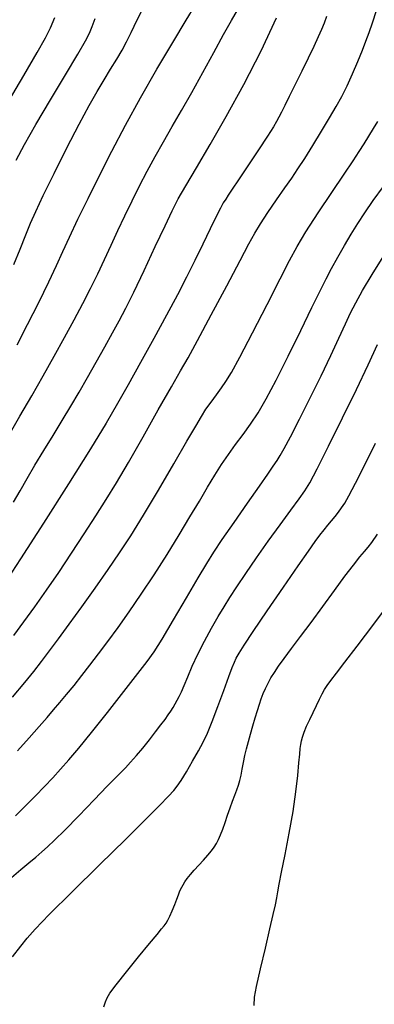
# Model space of a CAD drawing. Extents: x 370064 to 373264, y 1021876 to 1024876.
# Drawn here: x 372456 to 372546, y 1023764 to 1024012 of the extents above; entities that cross this region are included whole.
import ezdxf

# ---------------------------------------------------------------- set-up
doc = ezdxf.new("R2010")
doc.units = 0
doc.header["$LTSCALE"] = 25
doc.header["$MEASUREMENT"] = 0
doc.layers.add('INDEX', color=1, linetype='CONTINUOUS')
doc.layers.add('INTER', color=33, linetype='CONTINUOUS')

msp = doc.modelspace()

# ---------------------------------------------------------------- linework, layer by layer
at = {"layer": 'INDEX', "linetype": 'CONTINUOUS'}
for points, elevation in [([(372454.83, 1023950.59), (372456.41, 1023954.46), (372457.85, 1023958.03), (372457.85, 1023958.03), (372459.04, 1023960.94), (372460.34, 1023963.91), (372462.22, 1023967.89), (372462.22, 1023967.89), (372464.98, 1023973.49), (372468.19, 1023979.88), (372471.27, 1023985.86), (372471.27, 1023985.86), (372473.77, 1023990.54), (372475.78, 1023994.11), (372477.53, 1023997.04), (372477.53, 1023997.04), (372479.2, 1023999.74), (372480.75, 1024002.24), (372482.08, 1024004.51), (372482.08, 1024004.51), (372483.18, 1024006.6), (372484.32, 1024008.95), (372485.87, 1024012.1), (372485.87, 1024012.1), (372488.03, 1024016.36)], 2330), ([(372454.79, 1023857.23), (372457.38, 1023860.72), (372457.38, 1023860.72), (372460.11, 1023864.48), (372463.05, 1023868.62), (372466.15, 1023873.13), (372466.15, 1023873.13), (372469.37, 1023877.95), (372472.53, 1023882.8), (372475.46, 1023887.34), (372475.46, 1023887.34), (372478.05, 1023891.42), (372480.65, 1023895.63), (372483.66, 1023900.76), (372483.66, 1023900.76), (372487.35, 1023907.21), (372491.2, 1023914.02), (372494.49, 1023919.83), (372494.49, 1023919.83), (372496.78, 1023923.8), (372498.69, 1023927.11), (372501.09, 1023931.43), (372501.09, 1023931.43), (372504.53, 1023937.87), (372508.41, 1023945.19), (372511.78, 1023951.6), (372513.99, 1023955.8), (372515.46, 1023958.47), (372516.89, 1023960.78), (372516.89, 1023960.78), (372518.8, 1023963.64), (372520.99, 1023966.82), (372523.08, 1023969.82), (372523.08, 1023969.82), (372524.8, 1023972.32), (372526.36, 1023974.64), (372528.05, 1023977.26), (372528.05, 1023977.26), (372530.08, 1023980.52), (372532.26, 1023984.07), (372534.3, 1023987.44), (372534.3, 1023987.44), (372535.99, 1023990.28), (372537.42, 1023992.82), (372538.76, 1023995.48), (372538.76, 1023995.48), (372540.12, 1023998.51), (372541.42, 1024001.63), (372542.56, 1024004.47), (372542.56, 1024004.47), (372543.47, 1024006.77), (372544.26, 1024008.9), (372545.11, 1024011.35), (372545.11, 1024011.35), (372546.12, 1024014.47)], 2340), ([(372454.52, 1023776.42), (372456.57, 1023779.1), (372456.57, 1023779.1), (372458.17, 1023781.14), (372460.19, 1023783.42), (372463.74, 1023787.05), (372463.74, 1023787.05), (372469.51, 1023792.76), (372476.43, 1023799.55), (372483, 1023806.01), (372483, 1023806.01), (372488.02, 1023811.01), (372491.49, 1023814.52), (372493.73, 1023816.83), (372495.07, 1023818.25), (372495.97, 1023819.36), (372496.91, 1023820.79), (372496.91, 1023820.79), (372498.25, 1023822.98), (372499.81, 1023825.63), (372501.3, 1023828.23), (372501.3, 1023828.23), (372502.51, 1023830.46), (372503.59, 1023832.72), (372504.78, 1023835.58), (372504.78, 1023835.58), (372506.22, 1023839.35), (372507.72, 1023843.42), (372508.99, 1023846.91), (372508.99, 1023846.91), (372509.82, 1023849.18), (372510.36, 1023850.55), (372510.83, 1023851.56), (372510.83, 1023851.56), (372511.51, 1023852.78), (372512.78, 1023854.81), (372515.08, 1023858.27), (372515.08, 1023858.27), (372518.62, 1023863.47), (372522.7, 1023869.4), (372526.39, 1023874.75), (372526.39, 1023874.75), (372529, 1023878.49), (372530.7, 1023880.89), (372531.9, 1023882.51), (372531.9, 1023882.51), (372532.94, 1023883.83), (372533.9, 1023885), (372534.82, 1023886.09), (372534.82, 1023886.09), (372535.7, 1023887.17), (372536.54, 1023888.24), (372537.34, 1023889.34), (372537.34, 1023889.34), (372538.13, 1023890.55), (372539.18, 1023892.41), (372540.8, 1023895.53), (372540.8, 1023895.53), (372543.15, 1023900.22), (372545.84, 1023905.67)], 2350)]:
    msp.add_lwpolyline(points, dxfattribs=dict(at, elevation=elevation))
at = {"layer": 'INTER', "linetype": 'CONTINUOUS'}
for points, elevation in [([(372455.66, 1023930.4), (372458.28, 1023935.46), (372461.12, 1023941.05), (372463.67, 1023946.22), (372463.67, 1023946.22), (372465.6, 1023950.31), (372467.17, 1023953.8), (372468.84, 1023957.48), (372468.84, 1023957.48), (372470.96, 1023961.96), (372473.51, 1023967.19), (372476.38, 1023972.96), (372476.38, 1023972.96), (372479.51, 1023979.1), (372482.93, 1023985.61), (372486.72, 1023992.51), (372486.72, 1023992.51), (372490.85, 1023999.67), (372494.86, 1024006.44), (372498.19, 1024012), (372500.45, 1024015.76)], 2332), ([(372453.32, 1023907.18), (372456.33, 1023912.42), (372459.32, 1023917.56), (372462.22, 1023922.6), (372462.22, 1023922.6), (372465, 1023927.51), (372467.6, 1023932.23), (372470, 1023936.66), (372470, 1023936.66), (372472.18, 1023940.75), (372474.16, 1023944.57), (372475.98, 1023948.24), (372475.98, 1023948.24), (372477.68, 1023951.86), (372479.33, 1023955.47), (372481.01, 1023959.12), (372481.01, 1023959.12), (372482.76, 1023962.83), (372484.6, 1023966.57), (372486.49, 1023970.32), (372488.43, 1023974.03), (372490.43, 1023977.73), (372492.51, 1023981.46), (372492.51, 1023981.46), (372494.7, 1023985.27), (372497.04, 1023989.34), (372499.6, 1023993.85), (372499.6, 1023993.85), (372502.38, 1023998.87), (372505.15, 1024003.93), (372507.64, 1024008.43), (372507.64, 1024008.43), (372509.61, 1024011.92), (372511.12, 1024014.53)], 2334), ([(372533.56, 1024012.92), (372532.95, 1024011.25), (372532.32, 1024009.72), (372532.32, 1024009.72), (372531.46, 1024007.8), (372530.33, 1024005.38), (372528.94, 1024002.49), (372527.33, 1023999.19), (372525.66, 1023995.85), (372524.17, 1023992.87), (372524.17, 1023992.87), (372523.02, 1023990.59), (372522.17, 1023988.91), (372521.54, 1023987.65), (372521.54, 1023987.65), (372520.98, 1023986.57), (372520.16, 1023985.17), (372518.71, 1023982.88), (372518.71, 1023982.88), (372516.42, 1023979.4), (372513.77, 1023975.41), (372511.4, 1023971.87), (372511.4, 1023971.87), (372509.79, 1023969.48), (372508.81, 1023968.02), (372508.16, 1023967.03), (372508.16, 1023967.03), (372507.56, 1023966.07), (372506.82, 1023964.75), (372505.76, 1023962.66), (372505.76, 1023962.66), (372504.27, 1023959.55), (372502.44, 1023955.71), (372500.42, 1023951.55), (372500.42, 1023951.55), (372498.32, 1023947.35), (372496.01, 1023942.9), (372493.29, 1023937.84), (372493.29, 1023937.84), (372490.1, 1023931.99), (372486.73, 1023925.91), (372483.61, 1023920.31), (372483.61, 1023920.31), (372480.95, 1023915.57), (372478.09, 1023910.66), (372474.14, 1023904.21), (372474.14, 1023904.21), (372468.6, 1023895.37), (372462.32, 1023885.51), (372456.51, 1023876.51), (372456.51, 1023876.51), (372452.12, 1023869.85)], 2338), ([(372453.52, 1023991.57), (372457.35, 1023998.15), (372460.68, 1024003.86), (372460.68, 1024003.86), (372462.81, 1024007.56), (372464.09, 1024010.09), (372465.15, 1024012.74)], 2326), ([(372454.76, 1023890.75), (372456.41, 1023893.61), (372458.17, 1023896.71), (372460.14, 1023900.09), (372460.14, 1023900.09), (372462.35, 1023903.77), (372464.69, 1023907.59), (372467, 1023911.36), (372467, 1023911.36), (372469.16, 1023914.94), (372471.23, 1023918.46), (372473.34, 1023922.11), (372473.34, 1023922.11), (372475.54, 1023925.98), (372477.71, 1023929.84), (372479.68, 1023933.36), (372479.68, 1023933.36), (372481.37, 1023936.4), (372483.04, 1023939.56), (372485.06, 1023943.64), (372485.06, 1023943.64), (372487.65, 1023949.1), (372490.43, 1023955.06), (372492.89, 1023960.33), (372492.89, 1023960.33), (372494.68, 1023964.09), (372496.22, 1023967.06), (372498.11, 1023970.36), (372498.11, 1023970.36), (372500.82, 1023974.89), (372504.28, 1023980.74), (372508.32, 1023987.78), (372508.32, 1023987.78), (372512.71, 1023995.82), (372517.07, 1024004.32), (372520.98, 1024012.64)], 2336), ([(372455.38, 1023976.8), (372457.51, 1023980.75), (372460.39, 1023985.82), (372460.39, 1023985.82), (372464.03, 1023991.98), (372467.8, 1023998.27), (372470.93, 1024003.48), (372470.93, 1024003.48), (372472.86, 1024006.79), (372473.9, 1024008.79), (372474.56, 1024010.42), (372474.56, 1024010.42), (372475.29, 1024012.44)], 2328), ([(372454.48, 1023841.73), (372457.55, 1023845.4), (372459.84, 1023848.23), (372461.8, 1023850.73), (372461.8, 1023850.73), (372463.81, 1023853.37), (372466.08, 1023856.41), (372468.76, 1023860.06), (372468.76, 1023860.06), (372471.92, 1023864.45), (372475.31, 1023869.19), (372478.55, 1023873.81), (372481.45, 1023878.03), (372484.28, 1023882.34), (372487.47, 1023887.48), (372487.47, 1023887.48), (372491.24, 1023893.81), (372495.11, 1023900.43), (372498.39, 1023906.1), (372498.39, 1023906.1), (372500.6, 1023909.91), (372502.04, 1023912.33), (372503.2, 1023914.14), (372503.2, 1023914.14), (372504.47, 1023915.97), (372505.82, 1023917.82), (372507.08, 1023919.52), (372507.08, 1023919.52), (372508.2, 1023921.11), (372509.59, 1023923.37), (372511.74, 1023927.29), (372511.74, 1023927.29), (372514.93, 1023933.41), (372518.57, 1023940.52), (372521.84, 1023946.96), (372521.84, 1023946.96), (372524.2, 1023951.56), (372526.12, 1023955.09), (372528.37, 1023958.79), (372528.37, 1023958.79), (372531.45, 1023963.53), (372534.9, 1023968.7), (372538.01, 1023973.32), (372538.01, 1023973.32), (372540.24, 1023976.65), (372541.78, 1023978.99), (372543.01, 1023980.92), (372543.01, 1023980.92), (372544.21, 1023982.87), (372545.38, 1023984.81), (372546.42, 1023986.58)], 2342), ([(372455.71, 1023828.24), (372458.67, 1023831.55), (372461.19, 1023834.39), (372461.19, 1023834.39), (372463.19, 1023836.65), (372464.84, 1023838.55), (372466.42, 1023840.39), (372466.42, 1023840.39), (372468.12, 1023842.43), (372469.97, 1023844.69), (372471.93, 1023847.15), (372471.93, 1023847.15), (372473.98, 1023849.78), (372476.16, 1023852.63), (372478.51, 1023855.77), (372478.51, 1023855.77), (372481.08, 1023859.28), (372483.88, 1023863.21), (372486.91, 1023867.63), (372486.91, 1023867.63), (372490.14, 1023872.53), (372493.39, 1023877.64), (372496.46, 1023882.59), (372496.46, 1023882.59), (372499.17, 1023887.09), (372501.53, 1023891.08), (372503.6, 1023894.57), (372503.6, 1023894.57), (372505.43, 1023897.6), (372507.14, 1023900.29), (372508.85, 1023902.8), (372508.85, 1023902.8), (372510.66, 1023905.26), (372512.54, 1023907.77), (372514.43, 1023910.39), (372514.43, 1023910.39), (372516.31, 1023913.27), (372518.36, 1023916.81), (372520.85, 1023921.49), (372520.85, 1023921.49), (372523.89, 1023927.51), (372527.08, 1023933.98), (372529.88, 1023939.73), (372529.88, 1023939.73), (372531.91, 1023943.92), (372533.42, 1023946.96), (372534.8, 1023949.59), (372534.8, 1023949.59), (372536.37, 1023952.39), (372538.07, 1023955.32), (372539.78, 1023958.18), (372539.78, 1023958.18), (372541.43, 1023960.86), (372543.2, 1023963.59), (372545.31, 1023966.66), (372545.31, 1023966.66), (372547.88, 1023970.23)], 2344), ([(372455.23, 1023811.92), (372457.75, 1023814.41), (372460.27, 1023816.93), (372460.27, 1023816.93), (372462.53, 1023819.24), (372464.6, 1023821.41), (372466.6, 1023823.59), (372466.6, 1023823.59), (372468.71, 1023825.97), (372471.2, 1023828.92), (372474.38, 1023832.83), (372474.38, 1023832.83), (372478.37, 1023837.85), (372482.55, 1023843.16), (372486.07, 1023847.67), (372486.07, 1023847.67), (372488.41, 1023850.7), (372490.15, 1023853.16), (372492.16, 1023856.35), (372492.16, 1023856.35), (372495.03, 1023861.16), (372498.31, 1023866.72), (372501.26, 1023871.74), (372501.26, 1023871.74), (372503.39, 1023875.33), (372505.17, 1023878.18), (372507.31, 1023881.38), (372507.31, 1023881.38), (372510.31, 1023885.71), (372513.67, 1023890.51), (372516.68, 1023894.8), (372516.68, 1023894.8), (372518.79, 1023897.84), (372520.15, 1023899.83), (372521.08, 1023901.24), (372521.08, 1023901.24), (372521.89, 1023902.53), (372522.91, 1023904.31), (372524.45, 1023907.22), (372524.45, 1023907.22), (372526.72, 1023911.63), (372529.43, 1023917.02), (372532.18, 1023922.59), (372532.18, 1023922.59), (372534.62, 1023927.69), (372536.68, 1023932.08), (372538.33, 1023935.65), (372538.33, 1023935.65), (372539.62, 1023938.42), (372540.91, 1023940.96), (372542.63, 1023944.01), (372542.63, 1023944.01), (372545.06, 1023948.03), (372547.83, 1023952.5)], 2346), ([(372454.26, 1023796.41), (372456.62, 1023798.39), (372456.62, 1023798.39), (372458.64, 1023800.08), (372460.34, 1023801.52), (372461.83, 1023802.81), (372461.83, 1023802.81), (372463.28, 1023804.1), (372465.07, 1023805.78), (372467.62, 1023808.32), (372467.62, 1023808.32), (372471.15, 1023811.93), (372475.02, 1023815.92), (372478.34, 1023819.35), (372478.34, 1023819.35), (372480.52, 1023821.55), (372481.85, 1023822.89), (372482.93, 1023823.99), (372482.93, 1023823.99), (372484.2, 1023825.36), (372485.69, 1023827.04), (372487.31, 1023828.94), (372487.31, 1023828.94), (372488.96, 1023830.98), (372490.52, 1023832.98), (372491.86, 1023834.75), (372491.86, 1023834.75), (372492.9, 1023836.16), (372493.68, 1023837.28), (372494.32, 1023838.24), (372494.32, 1023838.24), (372494.91, 1023839.15), (372495.46, 1023840.05), (372495.97, 1023840.95), (372495.97, 1023840.95), (372496.48, 1023841.9), (372497.04, 1023843.06), (372497.73, 1023844.66), (372497.73, 1023844.66), (372498.6, 1023846.83), (372499.72, 1023849.51), (372501.11, 1023852.57), (372501.11, 1023852.57), (372502.8, 1023855.86), (372504.6, 1023859.11), (372506.29, 1023862.04), (372506.29, 1023862.04), (372507.74, 1023864.48), (372509.19, 1023866.79), (372510.94, 1023869.46), (372510.94, 1023869.46), (372513.22, 1023872.84), (372515.94, 1023876.77), (372518.89, 1023880.95), (372518.89, 1023880.95), (372521.86, 1023885.07), (372524.56, 1023888.76), (372526.68, 1023891.65), (372526.68, 1023891.65), (372528.1, 1023893.61), (372529.35, 1023895.69), (372531.18, 1023899.16), (372531.18, 1023899.16), (372534.07, 1023904.89), (372537.6, 1023912), (372541.08, 1023919.17), (372541.08, 1023919.17), (372544.01, 1023925.34), (372546.39, 1023930.42)], 2348), ([(372477.44, 1023763.88), (372477.9, 1023765.09), (372477.9, 1023765.09), (372478.29, 1023766.07), (372479.02, 1023767.32), (372480.55, 1023769.41), (372480.55, 1023769.41), (372483.15, 1023772.68), (372486.23, 1023776.44), (372489.01, 1023779.81), (372489.01, 1023779.81), (372490.89, 1023782.08), (372491.99, 1023783.43), (372492.64, 1023784.25), (372492.64, 1023784.25), (372493.14, 1023784.92), (372493.6, 1023785.65), (372494.1, 1023786.65), (372494.1, 1023786.65), (372494.7, 1023788.02), (372495.32, 1023789.56), (372495.86, 1023790.97), (372495.86, 1023790.97), (372496.27, 1023792.02), (372496.57, 1023792.79), (372496.82, 1023793.39), (372496.82, 1023793.39), (372497.09, 1023793.96), (372497.42, 1023794.56), (372497.87, 1023795.26), (372497.87, 1023795.26), (372498.48, 1023796.11), (372499.27, 1023797.1), (372500.24, 1023798.24), (372500.24, 1023798.24), (372501.38, 1023799.49), (372502.58, 1023800.77), (372503.67, 1023801.98), (372503.67, 1023801.98), (372504.55, 1023803.05), (372505.24, 1023804.03), (372505.83, 1023804.97), (372505.83, 1023804.97), (372506.36, 1023805.97), (372506.88, 1023807.12), (372507.42, 1023808.51), (372507.42, 1023808.51), (372508, 1023810.21), (372508.62, 1023812.07), (372509.25, 1023813.91), (372509.25, 1023813.91), (372509.87, 1023815.58), (372510.46, 1023817.07), (372510.97, 1023818.4), (372510.97, 1023818.4), (372511.39, 1023819.6), (372511.73, 1023820.78), (372512.04, 1023822.09), (372512.34, 1023823.61), (372512.66, 1023825.29), (372513.01, 1023827.04), (372513.01, 1023827.04), (372513.4, 1023828.78), (372513.86, 1023830.57), (372514.38, 1023832.46), (372514.38, 1023832.46), (372514.97, 1023834.49), (372515.57, 1023836.52), (372516.14, 1023838.38), (372516.14, 1023838.38), (372516.64, 1023839.97), (372517.1, 1023841.35), (372517.6, 1023842.64), (372517.6, 1023842.64), (372518.17, 1023843.93), (372518.82, 1023845.24), (372519.56, 1023846.58), (372519.56, 1023846.58), (372520.41, 1023847.97), (372521.47, 1023849.55), (372522.88, 1023851.5), (372522.88, 1023851.5), (372524.73, 1023853.97), (372527.01, 1023856.97), (372529.66, 1023860.51), (372529.66, 1023860.51), (372532.59, 1023864.52), (372535.53, 1023868.57), (372538.19, 1023872.18), (372538.19, 1023872.18), (372540.33, 1023874.98), (372541.96, 1023877.01), (372543.14, 1023878.42), (372543.14, 1023878.42), (372544.01, 1023879.45), (372544.94, 1023880.67), (372546.35, 1023882.74)], 2352), ([(372515.29, 1023764.19), (372515.37, 1023766.24), (372515.9, 1023768.99), (372515.9, 1023768.99), (372516.91, 1023773.37), (372518.14, 1023778.59), (372519.3, 1023783.46), (372520.14, 1023787.03), (372520.69, 1023789.48), (372521.05, 1023791.23), (372521.05, 1023791.23), (372521.32, 1023792.78), (372521.66, 1023794.72), (372522.22, 1023797.71), (372522.22, 1023797.71), (372523.12, 1023802.16), (372524.17, 1023807.51), (372525.15, 1023812.99), (372525.15, 1023812.99), (372525.85, 1023817.93), (372526.32, 1023822.06), (372526.61, 1023825.25), (372526.61, 1023825.25), (372526.8, 1023827.41), (372526.94, 1023828.82), (372527.06, 1023829.82), (372527.06, 1023829.82), (372527.21, 1023830.73), (372527.46, 1023831.71), (372527.89, 1023832.91), (372527.89, 1023832.91), (372528.53, 1023834.41), (372529.34, 1023836.13), (372530.2, 1023837.92), (372530.2, 1023837.92), (372531.03, 1023839.65), (372531.8, 1023841.22), (372532.48, 1023842.56), (372532.48, 1023842.56), (372533.07, 1023843.64), (372533.74, 1023844.68), (372534.67, 1023845.96), (372534.67, 1023845.96), (372536.07, 1023847.77), (372538.19, 1023850.51), (372541.3, 1023854.56), (372541.3, 1023854.56), (372545.44, 1023860.06), (372549.85, 1023865.97)], 2354)]:
    msp.add_lwpolyline(points, dxfattribs=dict(at, elevation=elevation))

doc.saveas('drawing.dxf')
